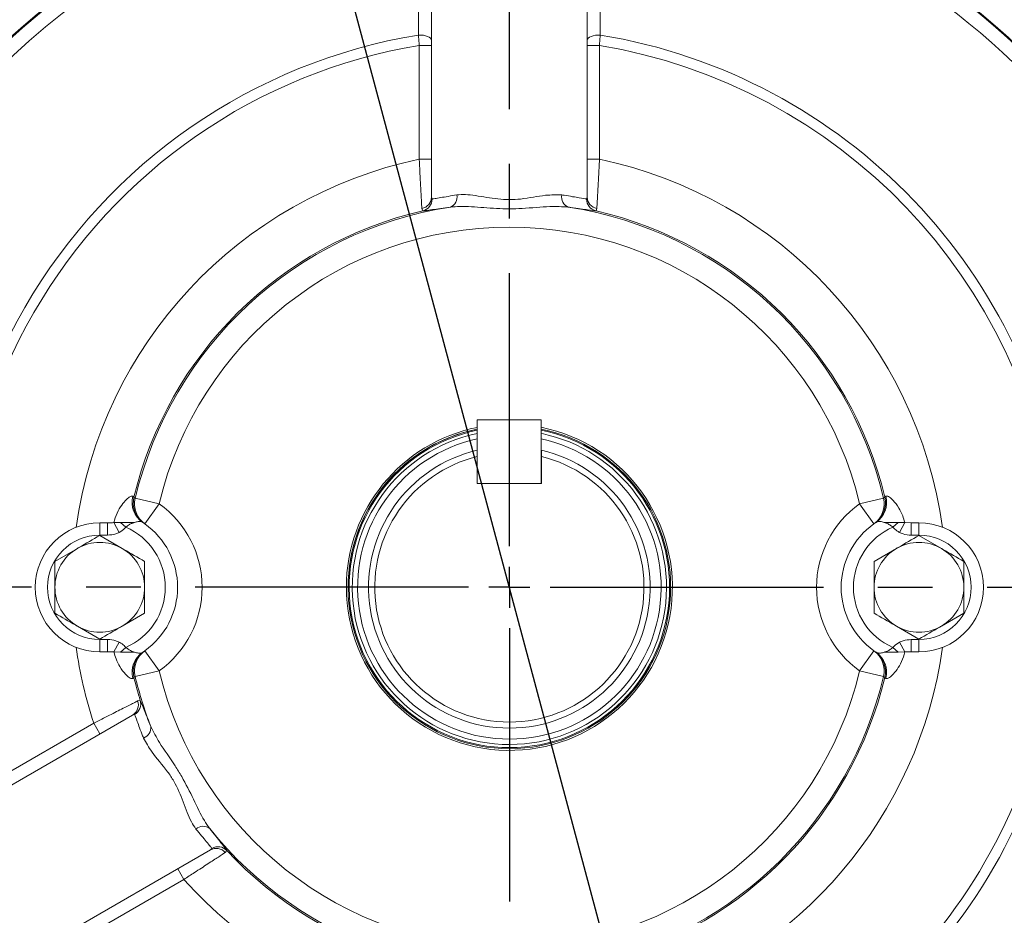
# Model space of a CAD drawing. Units: inches. Extents: x 0 to 16.8, y 0 to 10.8.
# Drawn here: x 12.4 to 14.2, y 5.4 to 7.1 of the extents above; entities that cross this region are included whole.
import ezdxf

# ---------------------------------------------------------------- set-up
doc = ezdxf.new("R2010")
doc.units = ezdxf.units.IN
doc.header["$MEASUREMENT"] = 0
doc.linetypes.add('CENTERX2', pattern=[0.8, 0.5, -0.1, 0.1, -0.1])
doc.layers.add('CENTER', color=16, linetype='CENTERX2')
doc.layers.add('DIMENSION', color=5, linetype='Continuous')
doc.styles.add('SLDTEXTSTYLE0', font='TXT', dxfattribs={"width": 0.605})
doc.dimstyles.new('SLDDIMSTYLE0', dxfattribs={"dimtxt": 0.1, "dimasz": 0.1, "dimexe": 0, "dimexo": 0.0625, "dimgap": 0.025, "dimtad": 0, "dimtih": 1, "dimtoh": 1, "dimlfac": 2.666667, "dimrnd": 1e-09, "dimzin": 12, "dimdsep": 46, "dimtxsty": 'SLDTEXTSTYLE0', "dimsah": 1, "dimcen": 0.09, "dimadec": 0, "dimazin": 3, "dimtfac": 1, "dimtofl": 0, "dimtmove": 0, "dimatfit": 3, "dimfxl": 1, "dimfrac": 2, "dimtolj": 1, "dimtzin": 12, "dimarcsym": 0})
doc.dimstyles.new('SLDDIMSTYLE6', dxfattribs={"dimtxt": 0.1, "dimasz": 0.1, "dimexe": 0, "dimexo": 0.0625, "dimgap": 0.025, "dimtad": 0, "dimtih": 1, "dimtoh": 1, "dimdec": 4, "dimlfac": 2.666667, "dimzin": 12, "dimdsep": 46, "dimtxsty": 'SLDTEXTSTYLE0', "dimsah": 1, "dimcen": 0.09, "dimadec": 0, "dimazin": 3, "dimtfac": 1, "dimtdec": 0, "dimtofl": 0, "dimtmove": 0, "dimatfit": 3, "dimfxl": 1, "dimfrac": 2, "dimtolj": 1, "dimtzin": 12, "dimarcsym": 0})
doc.dimstyles.new('SLDDIMSTYLE7', dxfattribs={"dimtxt": 0.1, "dimasz": 0.1, "dimexe": 0, "dimexo": 0.0625, "dimgap": 0.025, "dimtad": 0, "dimtih": 1, "dimtoh": 1, "dimdec": 4, "dimlfac": 2.666667, "dimzin": 12, "dimdsep": 46, "dimtxsty": 'SLDTEXTSTYLE0', "dimsah": 1, "dimcen": 0.09, "dimadec": 0, "dimazin": 3, "dimtfac": 1, "dimtofl": 0, "dimtmove": 0, "dimatfit": 3, "dimfxl": 1, "dimfrac": 2, "dimtolj": 1, "dimtzin": 12, "dimarcsym": 0})
doc.dimstyles.new('SLDDIMSTYLE8', dxfattribs={"dimtxt": 0.1, "dimasz": 0.1, "dimexe": 0, "dimexo": 0.0625, "dimgap": 0.025, "dimtad": 0, "dimtih": 1, "dimtoh": 1, "dimdec": 3, "dimlfac": 2.666667, "dimrnd": 1e-09, "dimzin": 4, "dimdsep": 46, "dimtxsty": 'SLDTEXTSTYLE0', "dimsah": 1, "dimcen": 0, "dimadec": 0, "dimazin": 1, "dimlim": 1, "dimtp": 0.015, "dimtm": 0.015, "dimtfac": 1, "dimtdec": 3, "dimtofl": 0, "dimtmove": 0, "dimatfit": 3, "dimfxl": 1, "dimfrac": 2, "dimtolj": 1, "dimtzin": 12, "dimarcsym": 0})

# ---------------------------------------------------------------- blocks, each defined once
blk = doc.blocks.new('_D_10')
at = {"layer": 'DIMENSION'}
for p, q in [((13.4229, 9.0057), (16.2304, 9.0057)), ((16.1304, 9.0057), (16.1304, 7.1434)), ((15.8917, 6.9438), (15.8688, 6.9438)), ((15.8688, 6.9438), (15.8688, 6.7904)), ((16.3692, 6.9438), (16.3921, 6.9438)), ((16.3921, 6.9438), (16.3921, 6.7904)), ((15.8688, 6.7904), (15.8917, 6.7904)), ((16.3921, 6.7904), (16.3692, 6.7904)), ((16.1304, 3.8447), (16.1304, 6.7674)), ((13.4255, 3.8447), (16.2304, 3.8447))]:
    blk.add_line(p, q, dxfattribs=at)
for centre, start, end in [((16.1665, 6.944), 153.4349, 206.5651), ((16.0944, 6.944), 333.4349, 26.5651)]:
    blk.add_arc(centre, 0.3947, start, end, dxfattribs=at)
for points in [[(16.1304, 9.0057), (16.1154, 8.9057), (16.1454, 8.9057)], [(16.1304, 3.8447), (16.1454, 3.9447), (16.1154, 3.9447)]]:
    blk.add_solid(points, dxfattribs=at)
at = {"layer": 'DIMENSION', "char_height": 0.1, "attachment_point": 1, "style": 'SLDTEXTSTYLE0'}
for s, insert in [('13.76', (15.9586, 7.0957)), ('349.57', (15.9204, 6.9193))]:
    blk.add_mtext(s, dxfattribs=dict(at, insert=insert))
blk = doc.blocks.new('_D_11')
at = {"layer": 'DIMENSION'}
for p, q in [((10.9279, 6.7312), (10.9279, 9.4807)), ((15.5881, 5.9663), (15.5881, 9.4807)), ((10.9279, 9.3807), (14.0288, 9.3807)), ((15.5881, 9.3807), (15.0207, 9.3807)), ((14.286, 9.3691), (14.2631, 9.3691)), ((14.2631, 9.3691), (14.2631, 9.2157)), ((14.7635, 9.3691), (14.7864, 9.3691)), ((14.7864, 9.3691), (14.7864, 9.2157)), ((14.2631, 9.2157), (14.286, 9.2157)), ((14.7864, 9.2157), (14.7635, 9.2157))]:
    blk.add_line(p, q, dxfattribs=at)
for centre, start, end in [((14.5608, 9.3693), 153.4349, 206.5651), ((14.4887, 9.3693), 333.4349, 26.5651)]:
    blk.add_arc(centre, 0.3947, start, end, dxfattribs=at)
for points in [[(10.9279, 9.3807), (11.0279, 9.3657), (11.0279, 9.3957)], [(15.5881, 9.3807), (15.4881, 9.3957), (15.4881, 9.3657)]]:
    blk.add_solid(points, dxfattribs=at)
at = {"layer": 'DIMENSION', "char_height": 0.1, "attachment_point": 1, "style": 'SLDTEXTSTYLE0'}
for s, insert in [('12.43', (14.3529, 9.521)), ('315.65', (14.3147, 9.3446))]:
    blk.add_mtext(s, dxfattribs=dict(at, insert=insert))
blk = doc.blocks.new('_D_12')
at = {"layer": 'DIMENSION'}
for p, q in [((10.4271, 5.7512), (10.4271, 9.7307)), ((13.3429, 9.1859), (13.3429, 9.7307)), ((10.4271, 9.6307), (11.7892, 9.6307)), ((13.3429, 9.6307), (12.7811, 9.6307)), ((12.0464, 9.6191), (12.0235, 9.6191)), ((12.0235, 9.6191), (12.0235, 9.4657)), ((12.5238, 9.6191), (12.5468, 9.6191)), ((12.5468, 9.6191), (12.5468, 9.4657)), ((12.0235, 9.4657), (12.0464, 9.4657)), ((12.5468, 9.4657), (12.5238, 9.4657))]:
    blk.add_line(p, q, dxfattribs=at)
for centre, start, end in [((12.3212, 9.6193), 153.4349, 206.5651), ((12.2491, 9.6193), 333.4349, 26.5651)]:
    blk.add_arc(centre, 0.3947, start, end, dxfattribs=at)
for points in [[(10.4271, 9.6307), (10.5271, 9.6157), (10.5271, 9.6457)], [(13.3429, 9.6307), (13.2429, 9.6457), (13.2429, 9.6157)]]:
    blk.add_solid(points, dxfattribs=at)
at = {"layer": 'DIMENSION', "char_height": 0.1, "attachment_point": 1, "style": 'SLDTEXTSTYLE0'}
for s, insert in [('7.78', (12.1514, 9.771)), ('197.50', (12.0751, 9.5946))]:
    blk.add_mtext(s, dxfattribs=dict(at, insert=insert))
blk = doc.blocks.new('_D_13')
at = {"layer": 'DIMENSION'}
for p, q in [((9.8365, 6.822), (9.8365, 9.9751)), ((13.3429, 9.1859), (13.3429, 9.9751)), ((9.8365, 9.8751), (10.7322, 9.8751)), ((10.9894, 9.8635), (10.9665, 9.8635)), ((10.9665, 9.8635), (10.9665, 9.7101)), ((11.4668, 9.8635), (11.4898, 9.8635)), ((11.4898, 9.8635), (11.4898, 9.7101)), ((13.3429, 9.8751), (11.7241, 9.8751)), ((10.9665, 9.7101), (10.9894, 9.7101)), ((11.4898, 9.7101), (11.4668, 9.7101))]:
    blk.add_line(p, q, dxfattribs=at)
for centre, start, end in [((11.2642, 9.8637), 153.4349, 206.5651), ((11.1921, 9.8637), 333.4349, 26.5651)]:
    blk.add_arc(centre, 0.3947, start, end, dxfattribs=at)
for points in [[(9.8365, 9.8751), (9.9365, 9.8601), (9.9365, 9.8901)], [(13.3429, 9.8751), (13.2429, 9.8901), (13.2429, 9.8601)]]:
    blk.add_solid(points, dxfattribs=at)
at = {"layer": 'DIMENSION', "char_height": 0.1, "attachment_point": 1, "style": 'SLDTEXTSTYLE0'}
for s, insert in [('9.35', (11.0944, 10.0153)), ('237.50', (11.0181, 9.839))]:
    blk.add_mtext(s, dxfattribs=dict(at, insert=insert))
blk = doc.blocks.new('_D_14')
at = {"layer": 'DIMENSION'}
for p, q in [((9.8365, 6.822), (9.8365, 10.2251)), ((15.5881, 5.9663), (15.5881, 10.2251)), ((9.8365, 10.1251), (13.8443, 10.1251)), ((15.5881, 10.1251), (14.8363, 10.1251)), ((14.1016, 10.1135), (14.0787, 10.1135)), ((14.0787, 10.1135), (14.0787, 9.9601)), ((14.579, 10.1135), (14.6019, 10.1135)), ((14.6019, 10.1135), (14.6019, 9.9601)), ((14.0787, 9.9601), (14.1016, 9.9601)), ((14.6019, 9.9601), (14.579, 9.9601))]:
    blk.add_line(p, q, dxfattribs=at)
for centre, start, end in [((14.3763, 10.1137), 153.4349, 206.5651), ((14.3043, 10.1137), 333.4349, 26.5651)]:
    blk.add_arc(centre, 0.3947, start, end, dxfattribs=at)
for points in [[(9.8365, 10.1251), (9.9365, 10.1101), (9.9365, 10.1401)], [(15.5881, 10.1251), (15.4881, 10.1401), (15.4881, 10.1101)]]:
    blk.add_solid(points, dxfattribs=at)
at = {"layer": 'DIMENSION', "char_height": 0.1, "attachment_point": 1, "style": 'SLDTEXTSTYLE0'}
for s, insert in [('15.34', (14.1684, 10.2653)), ('389.58', (14.1302, 10.089))]:
    blk.add_mtext(s, dxfattribs=dict(at, insert=insert))
blk = doc.blocks.new('_D_15')
at = {"layer": 'DIMENSION'}
blk.add_line((11.8636, 7.5081), (11.554, 7.8177), dxfattribs=at)
for start, end in [(90, 109.8727), (115.1783, 135)]:
    blk.add_arc((13.3429, 6.0287), 2.43, start, end, dxfattribs=at)
for points in [[(13.3429, 8.4587), (13.2427, 8.4717), (13.2433, 8.4417)], [(11.6247, 7.747), (11.7072, 7.8054), (11.6864, 7.8271)]]:
    blk.add_solid(points, dxfattribs=at)
at = {"layer": 'DIMENSION', "insert": (12.3091, 8.3259), "char_height": 0.1, "attachment_point": 1, "style": 'SLDTEXTSTYLE0'}
blk.add_mtext('45°', dxfattribs=at)
blk = doc.blocks.new('_D_16')
at = {"layer": 'DIMENSION'}
blk.add_line((14.8223, 7.5081), (15.1315, 7.8173), dxfattribs=at)
for start, end in [(70.128, 90), (45, 64.8211)]:
    blk.add_arc((13.3429, 6.0287), 2.4294, start, end, dxfattribs=at)
for points in [[(13.3429, 8.4581), (13.4426, 8.4411), (13.4432, 8.4711)], [(15.0608, 7.7466), (14.999, 7.8266), (14.9782, 7.805)]]:
    blk.add_solid(points, dxfattribs=at)
at = {"layer": 'DIMENSION', "insert": (14.1687, 8.3254), "char_height": 0.1, "attachment_point": 1, "style": 'SLDTEXTSTYLE0'}
blk.add_mtext('45°', dxfattribs=at)
blk = doc.blocks.new('_D_17')
at = {"layer": 'DIMENSION'}
for p, q in [((11.8726, 8.8332), (11.8496, 8.8332)), ((11.8496, 8.8332), (11.8496, 8.5749)), ((12.4264, 8.8332), (12.4493, 8.8332)), ((12.4493, 8.8332), (12.4493, 8.5749)), ((12.5915, 8.8332), (12.4665, 8.8332)), ((12.8577, 7.8398), (12.5915, 8.8332)), ((11.8496, 8.5749), (11.8726, 8.5749)), ((12.4493, 8.5749), (12.4264, 8.5749)), ((13.8282, 4.2176), (12.8577, 7.8398))]:
    blk.add_line(p, q, dxfattribs=at)
for points in [[(12.8577, 7.8398), (12.8691, 7.7394), (12.898, 7.7471)], [(13.8282, 4.2176), (13.8168, 4.3181), (13.7879, 4.3103)]]:
    blk.add_solid(points, dxfattribs=at)
at = {"layer": 'DIMENSION', "char_height": 0.1, "attachment_point": 1, "style": 'SLDTEXTSTYLE0'}
for s, insert in [('10.015', (12.0123, 9.1142)), ('%%c', (11.8665, 9.0526)), ('9.985', (12.0505, 8.9851)), ('254.381', (11.9012, 8.833)), ('253.619', (11.9012, 8.7038))]:
    blk.add_mtext(s, dxfattribs=dict(at, insert=insert))
blk = doc.blocks.new('SW_CENTERMARKSYMBOL_0')
at = {"layer": 'CENTER', "color": 0}
for p, q in [((1.3258, -1.2508), (1.3258, 1.7514)), ((1.3258, -1.3258), (1.3258, -1.2883)), ((1.2508, -1.3258), (-2.3015, -1.3258)), ((1.3258, -1.3258), (1.2883, -1.3258)), ((1.3258, -1.3258), (1.3258, -1.3633)), ((1.3258, -1.3258), (1.3633, -1.3258)), ((1.4008, -1.3258), (3.6347, -1.3258)), ((1.3258, -1.4008), (1.3258, -3.5907))]:
    blk.add_line(p, q, dxfattribs=at)

msp = doc.modelspace()

# ---------------------------------------------------------------- linework, layer by layer
at = {"color": 7, "linetype": 'Continuous', "lineweight": 15}
for p, q in [((13.200443, 6.742961), (13.200443, 7.131473)), ((13.485443, 7.131473), (13.485443, 6.742961)), ((13.200443, 7.020586), (13.177943, 7.020586)), ((13.177943, 6.81219), (13.177943, 7.020586)), ((13.507943, 7.020586), (13.485443, 7.020586)), ((13.507943, 7.020586), (13.507943, 6.81219)), ((13.200443, 6.81219), (13.177943, 6.81219)), ((13.507943, 6.81219), (13.485443, 6.81219)), ((13.200443, 6.742961), (13.201562, 6.739544)), ((13.484324, 6.739544), (13.485443, 6.742961)), ((13.184286, 6.717625), (13.182748, 6.722161)), ((13.503137, 6.722161), (13.501599, 6.717625)), ((13.284255, 6.33516), (13.40088, 6.33516)), ((13.284255, 6.218535), (13.284255, 6.33516)), ((13.40088, 6.33516), (13.40088, 6.218535)), ((13.40163, 6.268166), (13.40163, 6.279734)), ((13.284255, 6.218535), (13.284255, 6.268166)), ((13.40163, 6.218535), (13.40163, 6.268166)), ((13.40088, 6.218535), (13.284255, 6.218535)), ((13.40163, 6.218535), (13.284255, 6.218535)), ((12.653708, 6.195433), (12.655531, 6.193668)), ((12.655531, 6.193668), (12.657847, 6.191966)), ((12.657847, 6.191966), (12.701607, 6.18154)), ((13.984279, 6.18154), (14.028039, 6.191966)), ((14.028039, 6.191966), (14.030355, 6.193668)), ((14.030355, 6.193668), (14.032178, 6.195433)), ((12.701607, 6.18154), (12.675527, 6.144868)), ((13.984279, 6.18154), (14.010358, 6.144868)), ((12.607178, 6.146846), (12.592943, 6.146846)), ((12.607178, 6.146839), (12.607178, 6.146846)), ((12.630795, 6.147331), (12.618858, 6.147099)), ((12.618858, 6.147099), (12.628718, 6.129175)), ((12.656549, 6.147589), (12.630795, 6.147331)), ((12.630795, 6.147331), (12.640836, 6.138767)), ((12.673755, 6.146108), (12.67158, 6.147576)), ((12.675527, 6.144868), (12.673755, 6.146108)), ((14.012131, 6.146108), (14.010358, 6.144868)), ((14.014306, 6.147576), (14.012131, 6.146108)), ((14.05509, 6.147331), (14.04505, 6.138767)), ((14.067028, 6.147099), (14.05509, 6.147331)), ((14.067028, 6.147099), (14.057168, 6.129175)), ((14.078707, 6.146839), (14.067028, 6.147099)), ((14.092943, 6.146846), (14.078707, 6.146846)), ((14.078707, 6.146839), (14.078707, 6.146846)), ((12.607178, 6.124346), (12.592943, 6.124346)), ((12.592943, 6.123568), (12.634005, 6.099861)), ((14.092943, 6.124346), (14.078707, 6.124346)), ((14.092943, 6.123568), (14.134005, 6.099861)), ((12.510818, 6.076153), (12.55188, 6.099861)), ((14.010818, 6.076153), (14.05188, 6.099861)), ((12.675068, 5.981323), (12.634005, 5.957616)), ((14.175068, 5.981323), (14.134005, 5.957616)), ((12.592943, 5.933909), (12.55188, 5.957616)), ((14.092943, 5.933909), (14.05188, 5.957616)), ((12.592943, 5.93313), (12.607178, 5.93313)), ((14.078707, 5.93313), (14.092943, 5.93313)), ((12.618858, 5.910377), (12.628718, 5.928301)), ((12.630795, 5.910145), (12.640836, 5.91871)), ((14.05509, 5.910145), (14.04505, 5.91871)), ((14.067028, 5.910377), (14.057168, 5.928301)), ((12.592943, 5.91063), (12.607178, 5.91063)), ((12.607178, 5.910638), (12.618858, 5.910377)), ((12.607178, 5.910638), (12.607178, 5.91063)), ((12.618858, 5.910377), (12.630795, 5.910145)), ((12.67158, 5.9099), (12.673755, 5.911368)), ((12.673755, 5.911368), (12.675527, 5.912609)), ((12.701607, 5.875936), (12.675527, 5.912609)), ((13.984279, 5.875936), (14.010358, 5.912609)), ((14.010358, 5.912609), (14.012131, 5.911368)), ((14.012131, 5.911368), (14.014306, 5.9099)), ((14.029337, 5.909888), (14.05509, 5.910145)), ((14.05509, 5.910145), (14.067028, 5.910377)), ((14.078707, 5.910638), (14.078707, 5.91063)), ((14.078707, 5.91063), (14.092943, 5.91063)), ((12.655531, 5.863809), (12.653708, 5.862044)), ((12.657847, 5.86551), (12.655531, 5.863809)), ((12.701607, 5.875936), (12.657847, 5.86551)), ((14.028039, 5.86551), (13.984279, 5.875936)), ((14.030355, 5.863809), (14.028039, 5.86551)), ((14.032178, 5.862044), (14.030355, 5.863809)), ((12.662324, 5.82076), (12.667021, 5.821696)), ((12.316696, 5.60078), (12.653157, 5.795035)), ((12.656677, 5.795775), (12.653157, 5.795035)), ((12.401478, 5.675709), (12.581953, 5.779906)), ((12.581953, 5.779906), (12.593203, 5.760421)), ((12.795657, 5.548218), (12.459196, 5.353962)), ((12.795657, 5.548218), (12.798058, 5.550896)), ((12.825678, 5.546894), (12.822519, 5.543295)), ((12.735703, 5.513604), (12.746953, 5.494118)), ((12.746953, 5.494118), (12.566478, 5.38992))]:
    msp.add_line(p, q, dxfattribs=at)
at = {"color": 8, "linetype": 'Continuous', "lineweight": 15}
for p, q in [((12.592943, 6.146846), (12.592943, 6.124346)), ((12.607178, 6.146846), (12.607178, 6.124346)), ((14.078707, 6.146846), (14.078707, 6.124346)), ((14.092943, 6.146846), (14.092943, 6.124346)), ((12.592943, 5.91063), (12.592943, 5.93313)), ((12.607178, 5.91063), (12.607178, 5.93313)), ((14.078707, 5.91063), (14.078707, 5.93313)), ((14.092943, 5.91063), (14.092943, 5.93313))]:
    msp.add_line(p, q, dxfattribs=at)
at = {"color": 7, "linetype": 'Continuous', "lineweight": 15, "flags": 128}
for points in [[(13.200443, 7.030224), (13.199972, 7.032138), (13.198579, 7.033972), (13.196322, 7.035649), (13.193296, 7.037099), (13.189628, 7.038261), (13.18547, 7.039087), (13.180998, 7.039541), (13.176397, 7.039606)], [(13.509489, 7.039606), (13.504888, 7.039541), (13.500415, 7.039087), (13.496258, 7.038261), (13.492589, 7.037099), (13.489563, 7.035649), (13.487307, 7.033972), (13.485914, 7.032138), (13.485443, 7.030224)]]:
    msp.add_lwpolyline(points, dxfattribs=at)
at = {"color": 7, "linetype": 'Continuous', "lineweight": 15}
for radius in [1.687219, 1.54604, 1.542932, 1.520439, 1.359375]:
    msp.add_circle((13.342943, 6.028738), radius, dxfattribs=at)
for centre, radius, start, end in [((13.342943, 6.028738), 2.04054, 271.683994, 268.316006), ((13.342943, 6.028738), 2.045499, 271.882837, 84.000365), ((13.342943, 6.028738), 2.045499, 100.689968, 204.000365), ((13.342943, 6.028738), 1.357695, 95.023622, 204.976378), ((13.342943, 6.028738), 1.357695, 215.023622, 84.976378), ((13.342943, 6.028738), 1.331728, 95.805719, 204.194281), ((13.342943, 6.028738), 1.331728, 215.805719, 84.194281), ((13.342943, 6.028738), 1.024496, 99.355732, 200.644268), ((13.342943, 6.028738), 1.024496, 219.355732, 80.644268), ((13.342943, 6.028738), 1.005478, 99.445017, 200.554983), ((13.342943, 6.028738), 1.005478, 219.445017, 80.554983), ((13.342943, 6.028738), 0.800639, 101.89305, 172.144004), ((13.342943, 6.028738), 0.800639, 7.855996, 78.10695), ((13.178844, 6.743408), 0.021603, 280.411294, 358.815149), ((13.227675, 6.7428), 0.019546, 292.147421, 12.177327), ((13.458211, 6.7428), 0.019546, 167.822673, 247.852579), ((13.507041, 6.743408), 0.021603, 181.184851, 259.588706), ((13.179107, 6.739475), 0.022455, 283.336065, 0.176235), ((13.506779, 6.739475), 0.022455, 179.823765, 256.663935), ((13.342943, 6.028738), 0.706921, 102.96956, 166.508162), ((13.342943, 6.028738), 0.704273, 98.812823, 166.598808), ((13.342943, 6.028738), 0.704273, 13.401192, 81.187177), ((13.342943, 6.028738), 0.706921, 13.491838, 77.03044), ((13.342943, 6.028738), 0.659288, 13.401192, 166.598808), ((13.342943, 6.028738), 0.2985, 180, 78.808111), ((13.342943, 6.028738), 0.2985, 101.338676, 180), ((13.342943, 6.028738), 0.295331, 101.461974, 78.686452), ((13.342943, 6.028738), 0.295275, 101.464188, 180), ((13.342943, 6.028738), 0.293344, 101.540697, 78.608776), ((13.342943, 6.028738), 0.287719, 101.769517, 78.383002), ((13.342943, 6.028738), 0.257766, 103.16039, 76.83961), ((13.342943, 6.028738), 0.246516, 103.772545, 76.227455), ((12.696096, 6.183997), 0.043903, 164.901869, 236.054052), ((12.699268, 6.183156), 0.044983, 166.485637, 235.445708), ((12.7016, 6.181523), 0.044982, 166.575631, 234.57585), ((13.984286, 6.181523), 0.044982, 305.42415, 13.424369), ((13.986617, 6.183156), 0.044983, 304.554292, 13.514363), ((13.98979, 6.183997), 0.043903, 303.945948, 15.098131), ((12.592943, 6.028738), 0.1875, 305.418204, 54.581796), ((14.092943, 6.028738), 0.1875, 125.418204, 234.581796), ((12.592943, 6.028738), 0.1181, 90, 270), ((12.592943, 6.028738), 0.12, 293.522537, 66.477463), ((12.592943, 6.028738), 0.1425, 305.418204, 54.581796), ((14.092943, 6.028738), 0.1425, 125.418204, 234.581796), ((14.092943, 6.028738), 0.12, 113.522537, 246.477463), ((14.092943, 6.028738), 0.118108, 0, 90), ((12.592943, 6.028738), 0.095608, 90, 270), ((14.092943, 6.028738), 0.095608, 270, 90), ((12.592943, 6.028738), 0.082125, 120, 180), ((12.592943, 6.028738), 0.082125, 60, 120), ((12.592943, 6.028738), 0.082125, 0, 60), ((14.092943, 6.028738), 0.082125, 120, 180), ((14.092943, 6.028738), 0.082125, 60, 120), ((14.092943, 6.028738), 0.082125, 0, 60), ((12.592943, 6.028738), 0.082125, 180, 240), ((12.592943, 6.028738), 0.082125, 300, 0), ((14.092943, 6.028738), 0.082125, 180, 240), ((14.092943, 6.028738), 0.118108, 270, 0), ((14.092943, 6.028738), 0.082125, 300, 0), ((12.592943, 6.028738), 0.082125, 240, 300), ((14.092943, 6.028738), 0.082125, 240, 300), ((13.342943, 6.028738), 0.800639, 187.855996, 198.10695), ((13.342943, 6.028738), 0.800639, 221.89305, 352.144004), ((12.696096, 5.87348), 0.043903, 123.945948, 195.098131), ((12.699268, 5.874321), 0.044983, 124.554292, 193.514363), ((12.7016, 5.875954), 0.044982, 125.42415, 193.424369), ((13.984286, 5.875954), 0.044982, 346.575631, 54.57585), ((13.986617, 5.874321), 0.044983, 346.485637, 55.445708), ((13.98979, 5.87348), 0.043903, 344.901869, 56.054052), ((13.342943, 6.028738), 0.706921, 193.491838, 197.03044), ((13.342943, 6.028738), 0.704273, 193.401192, 201.187177), ((13.342943, 6.028738), 0.659288, 193.401192, 346.598808), ((13.342943, 6.028738), 0.704273, 218.812823, 346.598808), ((13.342943, 6.028738), 0.706921, 222.96956, 346.508162), ((12.641971, 5.813517), 0.021603, 301.184851, 19.588706), ((12.645509, 5.815256), 0.022455, 299.823765, 16.663935), ((12.666913, 5.771533), 0.019546, 287.822673, 7.852579), ((12.782181, 5.571882), 0.019546, 52.147421, 132.177327), ((12.809345, 5.531484), 0.022455, 43.336065, 120.176235), ((12.80607, 5.52929), 0.021603, 40.411294, 118.815149)]:
    msp.add_arc(centre, radius, start, end, dxfattribs=at)
at = {"color": 8, "linetype": 'Continuous', "lineweight": 15}
msp.add_arc((13.342943, 6.028738), 0.277828, 102.194837, 77.963358, dxfattribs=at)
at = {"color": 7, "linetype": 'Continuous', "lineweight": 15}
for points, knots in [([(13.176397, 7.039606), (13.176417, 7.053233), (13.176467, 7.086996), (13.17651, 7.120748), (13.176536, 7.140877)], [0, 0, 0, 0, 0.40360264, 1, 1, 1, 1]), ([(13.50935, 7.140877), (13.509367, 7.127255), (13.50941, 7.093504), (13.509459, 7.059742), (13.509489, 7.039606)], [0, 0, 0, 0, 0.40360264, 1, 1, 1, 1]), ([(13.177943, 7.020586), (13.177523, 7.025725), (13.176985, 7.032302), (13.176503, 7.038296), (13.176397, 7.039606)], [0, 0, 0, 0, 0.78139315, 1, 1, 1, 1]), ([(13.509489, 7.039606), (13.509097, 7.034754), (13.508595, 7.028548), (13.50806, 7.022012), (13.507943, 7.020586)], [0, 0, 0, 0, 0.78173827, 1, 1, 1, 1]), ([(13.182748, 6.722161), (13.182496, 6.726502), (13.181993, 6.735166), (13.180648, 6.759351), (13.179237, 6.786069), (13.178327, 6.804427), (13.177943, 6.81219)], [0, 0, 0, 0, 0.26679935, 0.53252672, 0.80229739, 1, 1, 1, 1]), ([(13.507943, 6.81219), (13.507401, 6.801314), (13.506317, 6.779543), (13.504771, 6.750825), (13.503675, 6.731413), (13.503287, 6.72473), (13.503137, 6.722161)], [0, 0, 0, 0, 0.27627266, 0.55298944, 0.82812833, 1, 1, 1, 1]), ([(13.201562, 6.739544), (13.203106, 6.739686), (13.20625, 6.739977), (13.219351, 6.742381), (13.236058, 6.745147), (13.246781, 6.746923)], [0, 0, 0, 0, 0.25679344, 0.52299731, 1, 1, 1, 1]), ([(13.246781, 6.746923), (13.25186, 6.747301), (13.268129, 6.748511), (13.300333, 6.741936), (13.335812, 6.737525), (13.372813, 6.739609), (13.406897, 6.747477), (13.429379, 6.74709), (13.439105, 6.746923)], [0, 0, 0, 0, 0.09388122, 0.30074487, 0.50003024, 0.59809025, 0.82611917, 1, 1, 1, 1]), ([(13.439105, 6.746923), (13.440458, 6.746716), (13.45324, 6.744758), (13.473805, 6.740909), (13.480818, 6.739999), (13.484324, 6.739544)], [0, 0, 0, 0, 0.05592396, 0.52805321, 1, 1, 1, 1]), ([(13.450842, 6.724696), (13.439831, 6.725261), (13.413394, 6.726617), (13.375925, 6.722214), (13.335049, 6.721139), (13.296193, 6.723437), (13.25979, 6.726886), (13.240763, 6.725202), (13.235043, 6.724696)], [0, 0, 0, 0, 0.16519473, 0.39661548, 0.4999545, 0.70818781, 0.91227315, 1, 1, 1, 1]), ([(13.235043, 6.724696), (13.222991, 6.722984), (13.204379, 6.72034), (13.189647, 6.718036), (13.186093, 6.717764), (13.184286, 6.717625)], [0, 0, 0, 0, 0.47458023, 0.73287522, 1, 1, 1, 1]), ([(13.501599, 6.717625), (13.497681, 6.718049), (13.489877, 6.718892), (13.466786, 6.7226), (13.452362, 6.724496), (13.450842, 6.724696)], [0, 0, 0, 0, 0.47438422, 0.94463371, 1, 1, 1, 1]), ([(12.618858, 6.147099), (12.619228, 6.1486), (12.621075, 6.15609), (12.62616, 6.168737), (12.634955, 6.182357), (12.643312, 6.191281), (12.648518, 6.194929), (12.651869, 6.196234), (12.65297, 6.195754), (12.653708, 6.195433)], [0, 0, 0, 0, 0.05568075, 0.27792192, 0.49195195, 0.68400717, 0.82747165, 0.88436691, 1, 1, 1, 1]), ([(14.032178, 6.195433), (14.033063, 6.195763), (14.034338, 6.196239), (14.038571, 6.194262), (14.042367, 6.191226), (14.048965, 6.184445), (14.055944, 6.17532), (14.063249, 6.160881), (14.065866, 6.151336), (14.067028, 6.147099)], [0, 0, 0, 0, 0.13389583, 0.19289129, 0.37804605, 0.40079383, 0.64369474, 0.84184628, 1, 1, 1, 1]), ([(12.67158, 6.147576), (12.670791, 6.14797), (12.668647, 6.149039), (12.663466, 6.149405), (12.658804, 6.148181), (12.656549, 6.147589)], [0, 0, 0, 0, 0.23096475, 0.62793452, 1, 1, 1, 1]), ([(14.029337, 6.147589), (14.028045, 6.147976), (14.024321, 6.149094), (14.018596, 6.149369), (14.015716, 6.148166), (14.014306, 6.147576)], [0, 0, 0, 0, 0.21307397, 0.61453784, 1, 1, 1, 1]), ([(12.618858, 6.147099), (12.615175, 6.14701), (12.611412, 6.146919), (12.607266, 6.14684), (12.607178, 6.146839)], [0, 0, 0, 0, 0.97879991, 1, 1, 1, 1]), ([(12.640836, 6.138767), (12.64008, 6.137939), (12.636589, 6.134117), (12.632176, 6.131346), (12.628718, 6.129175)], [0, 0, 0, 0, 0.21662684, 1, 1, 1, 1]), ([(12.656549, 6.147589), (12.656393, 6.147548), (12.655731, 6.147373), (12.654025, 6.146864), (12.651807, 6.146024), (12.649318, 6.144801), (12.645755, 6.142631), (12.642914, 6.1404), (12.640836, 6.138767)], [0, 0, 0, 0, 0.0292387, 0.1239462, 0.31698676, 0.43842535, 0.5890412, 1, 1, 1, 1]), ([(14.05509, 6.147331), (14.054418, 6.147341), (14.046279, 6.147453), (14.037443, 6.147524), (14.029337, 6.147589)], [0, 0, 0, 0, 0.082572713, 1, 1, 1, 1]), ([(14.04505, 6.138767), (14.043157, 6.140247), (14.040438, 6.142374), (14.036415, 6.144939), (14.033189, 6.146423), (14.030685, 6.147233), (14.029493, 6.147547), (14.029337, 6.147589)], [0, 0, 0, 0, 0.37391209, 0.53721297, 0.77683975, 0.97076367, 1, 1, 1, 1]), ([(14.057168, 6.129175), (14.055486, 6.130167), (14.05102, 6.132802), (14.047342, 6.136476), (14.04505, 6.138767)], [0, 0, 0, 0, 0.37659545, 1, 1, 1, 1]), ([(12.55188, 6.099861), (12.552854, 6.100423), (12.56672, 6.108428), (12.580308, 6.116274), (12.592943, 6.123568)], [0, 0, 0, 0, 0.0702068, 1, 1, 1, 1]), ([(12.628718, 6.129175), (12.626536, 6.128154), (12.61978, 6.124993), (12.612266, 6.124607), (12.607178, 6.124346)], [0, 0, 0, 0, 0.32293668, 1, 1, 1, 1]), ([(14.05188, 6.099861), (14.052854, 6.100423), (14.06672, 6.108428), (14.080308, 6.116274), (14.092943, 6.123568)], [0, 0, 0, 0, 0.070206796, 1, 1, 1, 1]), ([(14.078707, 6.124346), (14.078647, 6.124346), (14.073628, 6.124351), (14.066038, 6.125067), (14.059346, 6.128166), (14.057168, 6.129175)], [0, 0, 0, 0, 0.0081036, 0.67708762, 1, 1, 1, 1]), ([(12.634005, 6.099861), (12.634979, 6.099299), (12.648845, 6.091293), (12.662433, 6.083448), (12.675068, 6.076153)], [0, 0, 0, 0, 0.0702068, 1, 1, 1, 1]), ([(14.134005, 6.099861), (14.134979, 6.099299), (14.148845, 6.091293), (14.162433, 6.083448), (14.175068, 6.076153)], [0, 0, 0, 0, 0.0702068, 1, 1, 1, 1]), ([(12.510818, 6.028738), (12.510818, 6.041266), (12.510818, 6.05732), (12.510818, 6.072762), (12.510818, 6.076153)], [0, 0, 0, 0, 0.78035738, 1, 1, 1, 1]), ([(12.675068, 6.076153), (12.675068, 6.072762), (12.675068, 6.05732), (12.675068, 6.041266), (12.675068, 6.028738)], [0, 0, 0, 0, 0.21964262, 1, 1, 1, 1]), ([(14.010818, 6.028738), (14.010818, 6.032567), (14.010818, 6.048612), (14.010818, 6.064248), (14.010818, 6.076153)], [0, 0, 0, 0, 0.23864514, 1, 1, 1, 1]), ([(14.175068, 6.076153), (14.175068, 6.064248), (14.175068, 6.048612), (14.175068, 6.032567), (14.175068, 6.028738)], [0, 0, 0, 0, 0.761354862, 1, 1, 1, 1]), ([(12.510818, 5.981323), (12.510818, 5.993228), (12.510818, 6.008864), (12.510818, 6.024909), (12.510818, 6.028738)], [0, 0, 0, 0, 0.761354862, 1, 1, 1, 1]), ([(12.675068, 6.028738), (12.675068, 6.024909), (12.675068, 6.008864), (12.675068, 5.993228), (12.675068, 5.981323)], [0, 0, 0, 0, 0.238645138, 1, 1, 1, 1]), ([(14.010818, 5.981323), (14.010818, 5.984715), (14.010818, 6.000157), (14.010818, 6.016211), (14.010818, 6.028738)], [0, 0, 0, 0, 0.21964262, 1, 1, 1, 1]), ([(14.175068, 6.028738), (14.175068, 6.016211), (14.175068, 6.000157), (14.175068, 5.984715), (14.175068, 5.981323)], [0, 0, 0, 0, 0.78035738, 1, 1, 1, 1]), ([(12.55188, 5.957616), (12.550907, 5.958178), (12.53704, 5.966184), (12.523452, 5.974029), (12.510818, 5.981323)], [0, 0, 0, 0, 0.0702068, 1, 1, 1, 1]), ([(14.05188, 5.957616), (14.050907, 5.958178), (14.03704, 5.966184), (14.023452, 5.974029), (14.010818, 5.981323)], [0, 0, 0, 0, 0.0702068, 1, 1, 1, 1]), ([(12.634005, 5.957616), (12.633032, 5.957054), (12.619165, 5.949048), (12.605577, 5.941203), (12.592943, 5.933909)], [0, 0, 0, 0, 0.0702068, 1, 1, 1, 1]), ([(14.134005, 5.957616), (14.133032, 5.957054), (14.119165, 5.949048), (14.105577, 5.941203), (14.092943, 5.933909)], [0, 0, 0, 0, 0.0702068, 1, 1, 1, 1]), ([(12.607178, 5.93313), (12.607238, 5.93313), (12.612257, 5.933125), (12.619848, 5.932409), (12.626539, 5.92931), (12.628718, 5.928301)], [0, 0, 0, 0, 0.0081036, 0.67708762, 1, 1, 1, 1]), ([(14.057168, 5.928301), (14.059349, 5.929322), (14.066105, 5.932484), (14.07362, 5.932869), (14.078707, 5.93313)], [0, 0, 0, 0, 0.32293668, 1, 1, 1, 1]), ([(12.628718, 5.928301), (12.6304, 5.927309), (12.634866, 5.924675), (12.638543, 5.921001), (12.640836, 5.91871)], [0, 0, 0, 0, 0.37659545, 1, 1, 1, 1]), ([(12.640836, 5.91871), (12.642729, 5.91723), (12.645448, 5.915103), (12.649471, 5.912537), (12.652696, 5.911054), (12.655201, 5.910243), (12.656393, 5.909929), (12.656549, 5.909888)], [0, 0, 0, 0, 0.37391209, 0.53721297, 0.77683975, 0.97076367, 1, 1, 1, 1]), ([(14.029337, 5.909888), (14.029493, 5.909929), (14.030155, 5.910104), (14.03186, 5.910613), (14.034078, 5.911453), (14.036568, 5.912675), (14.040131, 5.914846), (14.042971, 5.917077), (14.04505, 5.91871)], [0, 0, 0, 0, 0.0292387, 0.1239462, 0.31698676, 0.43842535, 0.5890412, 1, 1, 1, 1]), ([(14.04505, 5.91871), (14.045806, 5.919538), (14.049296, 5.92336), (14.05371, 5.926131), (14.057168, 5.928301)], [0, 0, 0, 0, 0.21662684, 1, 1, 1, 1]), ([(12.653708, 5.862044), (12.652823, 5.861714), (12.651548, 5.861237), (12.647314, 5.863214), (12.643518, 5.866251), (12.636921, 5.873032), (12.629942, 5.882157), (12.622637, 5.896596), (12.62002, 5.906141), (12.618858, 5.910377)], [0, 0, 0, 0, 0.133895834, 0.192891289, 0.378046049, 0.40079383, 0.643694739, 0.841846285, 1, 1, 1, 1]), ([(12.630795, 5.910145), (12.631467, 5.910136), (12.639606, 5.910024), (12.648442, 5.909953), (12.656549, 5.909888)], [0, 0, 0, 0, 0.082572713, 1, 1, 1, 1]), ([(12.656549, 5.909888), (12.65784, 5.909501), (12.661565, 5.908383), (12.66729, 5.908108), (12.670169, 5.909311), (12.67158, 5.9099)], [0, 0, 0, 0, 0.21307397, 0.61453784, 1, 1, 1, 1]), ([(14.014306, 5.9099), (14.015095, 5.909507), (14.017239, 5.908437), (14.022419, 5.908071), (14.027081, 5.909296), (14.029337, 5.909888)], [0, 0, 0, 0, 0.23096475, 0.62793452, 1, 1, 1, 1]), ([(14.067028, 5.910377), (14.066658, 5.908877), (14.064811, 5.901387), (14.059726, 5.88874), (14.05093, 5.87512), (14.042574, 5.866196), (14.037368, 5.862548), (14.034017, 5.861243), (14.032916, 5.861723), (14.032178, 5.862044)], [0, 0, 0, 0, 0.055680746, 0.27792192, 0.491951951, 0.684007167, 0.827471648, 0.88436691, 1, 1, 1, 1]), ([(14.067028, 5.910377), (14.070711, 5.910467), (14.074474, 5.910558), (14.078619, 5.910636), (14.078707, 5.910638)], [0, 0, 0, 0, 0.97879991, 1, 1, 1, 1]), ([(12.581953, 5.779906), (12.591644, 5.784876), (12.61104, 5.794822), (12.636683, 5.807843), (12.654042, 5.816599), (12.660024, 5.819604), (12.662324, 5.82076)], [0, 0, 0, 0, 0.27627266, 0.55298944, 0.82812833, 1, 1, 1, 1]), ([(12.667021, 5.821696), (12.668614, 5.81809), (12.671785, 5.81091), (12.680119, 5.789059), (12.685689, 5.775619), (12.686276, 5.774203)], [0, 0, 0, 0, 0.47438422, 0.94463371, 1, 1, 1, 1]), ([(12.672896, 5.752925), (12.672398, 5.754201), (12.667703, 5.766248), (12.660754, 5.785983), (12.658036, 5.792512), (12.656677, 5.795775)], [0, 0, 0, 0, 0.05592396, 0.52805321, 1, 1, 1, 1]), ([(12.686276, 5.774203), (12.691292, 5.764385), (12.703337, 5.740811), (12.725884, 5.710564), (12.747253, 5.675702), (12.764691, 5.640902), (12.779905, 5.607652), (12.790877, 5.592016), (12.794175, 5.587316)], [0, 0, 0, 0, 0.16519473, 0.39661548, 0.4999545, 0.70818781, 0.91227315, 1, 1, 1, 1]), ([(12.769058, 5.586367), (12.766191, 5.590577), (12.757008, 5.604061), (12.746601, 5.635238), (12.732681, 5.668169), (12.712375, 5.699171), (12.68852, 5.724755), (12.677614, 5.744418), (12.672896, 5.752925)], [0, 0, 0, 0, 0.09388122, 0.30074487, 0.50003024, 0.59809025, 0.82611917, 1, 1, 1, 1]), ([(12.798058, 5.550896), (12.797162, 5.552162), (12.795338, 5.55474), (12.786706, 5.564884), (12.775957, 5.577969), (12.769058, 5.586367)], [0, 0, 0, 0, 0.25679344, 0.52299731, 1, 1, 1, 1]), ([(12.794175, 5.587316), (12.801684, 5.577734), (12.81328, 5.562938), (12.822642, 5.551331), (12.824654, 5.54839), (12.825678, 5.546894)], [0, 0, 0, 0, 0.47458023, 0.73287522, 1, 1, 1, 1]), ([(12.822519, 5.543295), (12.818885, 5.540906), (12.811633, 5.536138), (12.791361, 5.52288), (12.768928, 5.508299), (12.753485, 5.498333), (12.746953, 5.494118)], [0, 0, 0, 0, 0.26679935, 0.53252672, 0.80229739, 1, 1, 1, 1])]:
    msp.add_open_spline(points, degree=3, knots=knots, dxfattribs=at)

# ---------------------------------------------------------------- block references
at = {"layer": 'CENTER'}
msp.add_blockref('SW_CENTERMARKSYMBOL_0', (12.017118, 7.354564), dxfattribs=at)

# ---------------------------------------------------------------- dimensions: what is measured, and where the dimension line sits
at = {"layer": 'DIMENSION'}
for base, p1, p2, picture, middle in [((15.588127, 10.12512), (9.836496, 6.74195), (15.588127, 5.886288), '_D_14', (14.340299, 10.12512)), ((13.342943, 9.87512), (9.836496, 6.74195), (13.342943, 9.105921), '_D_13', (11.228124, 9.87512)), ((13.342943, 9.630745), (10.427147, 5.671238), (13.342943, 9.105921), '_D_12', (12.28512, 9.630745)), ((10.927943, 9.380745), (15.588127, 5.886288), (10.927943, 6.651238), '_D_11', (14.52474, 9.380745))]:
    dim = msp.add_linear_dim(base=base, p1=p1, p2=p2, text='(<>)', dimstyle='SLDDIMSTYLE0', dxfattribs=at)
    dim.commit()
    dim.dimension.update_dxf_attribs({"geometry": picture, "text_midpoint": middle, "dimtype": 160})
for base, line1, line2, dimstyle, picture, middle in [((12.923637, 8.422288), ((11.920167, 7.451514), (12.114069, 7.257613)), ((13.342943, 9.105921), (13.342943, 3.763842)), 'SLDDIMSTYLE6', '_D_15', (12.413022, 8.273765)), ((14.739493, 8.016604), ((13.342943, 9.105921), (13.342943, 3.763842)), ((14.765719, 7.451514), (14.571817, 7.257613)), 'SLDDIMSTYLE7', '_D_16', (14.272632, 8.273207))]:
    dim = msp.add_angular_dim_2l(base=base, line1=line1, line2=line2, dimstyle=dimstyle, dxfattribs=at)
    dim.commit()
    dim.dimension.update_dxf_attribs({"geometry": picture, "text_midpoint": middle, "dimtype": 162})
dim = msp.add_diameter_dim_2p(p1=(12.857657, 7.839849), p2=(13.828229, 4.217627), dimstyle='SLDDIMSTYLE8', dxfattribs=at)
dim.commit()
dim.dimension.update_dxf_attribs({"geometry": '_D_17', "text_midpoint": (12.149463, 8.833248), "dimtype": 163})
dim = msp.add_linear_dim(base=(16.130443, 9.005716), p1=(13.345453, 3.844669), p2=(13.342943, 9.005716), angle=90, text='(<>)', dimstyle='SLDDIMSTYLE0', dxfattribs=at)
dim.commit()
dim.dimension.update_dxf_attribs({"geometry": '_D_10', "text_midpoint": (16.130443, 6.955426), "dimtype": 160})

doc.saveas('drawing.dxf')
